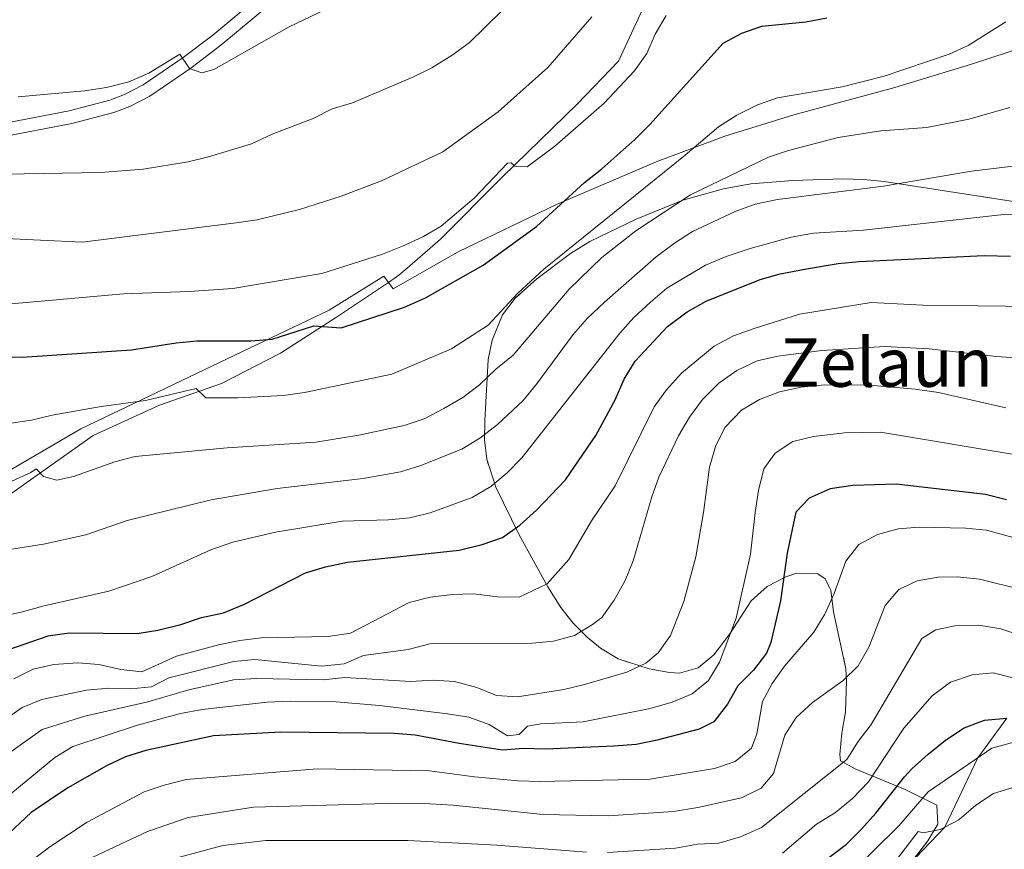
# Model space of a CAD drawing. Extents: x 592449 to 596945, y 770513 to 773545.
# Drawn here: x 593684 to 593917, y 771801 to 771997 of the extents above; entities that cross this region are included whole.
import ezdxf
from ezdxf.enums import TextEntityAlignment as Align

# ---------------------------------------------------------------- set-up
doc = ezdxf.new("R2010")
doc.units = 0
doc.header["$MEASUREMENT"] = 0
doc.linetypes.add('DGN Style 3', pattern=[59.354736, 42.39624, -16.958496])
for name, color, linetype in [('Nivel 20', 7, 'Continuous'), ('Nivel 21', 7, 'Continuous'), ('Nivel 35', 7, 'Continuous'), ('Nivel 4', 7, 'Continuous'), ('Nivel 45', 7, 'Continuous'), ('Nivel 5', 7, 'Continuous'), ('Nivel 57', 7, 'Continuous'), ('Nivel 61', 7, 'Continuous'), ('Nivel 63', 7, 'Continuous')]:
    doc.layers.add(name, color=color, linetype=linetype)
doc.styles.add('Style-times', font='times.shx', dxfattribs={"bigfont": 'timesbig.shx'})
doc.linetypes.add('5zonar', pattern='A,-5,[1,dgnlstyle.shx,S=0.08,R=0,X=0,Y=0],-5', length=10)

msp = doc.modelspace()

# ---------------------------------------------------------------- linework, layer by layer
at = {"layer": 'Nivel 20', "color": 19, "linetype": 'Continuous', "lineweight": 0, "ltscale": 0.5}
msp.add_polyline3d([(593546.221, 771850.626, 878.188), (593554.395, 771844.541, 877.92), (593564.12, 771840.213, 878.572), (593575.886, 771837.075, 879.032), (593589.184, 771836.651, 879.685), (593600.783, 771837.252, 880.875), (593607.728, 771840.501, 881.489), (593628.469, 771855.138, 884.52), (593644.038, 771866.705, 886.631), (593661.801, 771878.936, 888.895), (593698.488, 771900.349, 893.616), (593736.769, 771918.673, 899.449), (593757.312, 771928.509, 901.79), (593770.26, 771936.572, 902.788), (593771.359, 771935.07, 902.617), (593772.476, 771933.543, 902.443), (593787.906, 771942.276, 902.98), (593811.205, 771953.555, 900.677), (593834.814, 771963.64, 896.801), (593851.108, 771969.75, 894.422), (593867.47, 771974.806, 893.885), (593891.339, 771981.25, 894.345), (593909.515, 771986.819, 894.383), (593927.398, 771992.671, 893.309)], dxfattribs=at)
at = {"layer": 'Nivel 21', "color": 19, "linetype": 'DGN Style 3', "lineweight": 0}
for points in [[(593545.785, 771961.62, 911.005), (593555.218, 771958.342, 911.532), (593562.288, 771956.555, 911.888), (593572.151, 771954.927, 912.427), (593581.383, 771954.033, 912.924), (593596.559, 771953.262, 913.461), (593607.687, 771953.422, 914.075), (593612.663, 771953.867, 914.294), (593616.35, 771954.591, 914.459), (593625.963, 771957.337, 914.9), (593649.44, 771965.011, 916.067), (593659.459, 771967.987, 916.6), (593677.146, 771972.185, 917.567), (593695.696, 771975.698, 918.412), (593705.345, 771978.248, 918.859), (593708.818, 771979.59, 919.026), (593713.275, 771981.869, 919.337), (593722.755, 771988.351, 920.049), (593729.76, 771993.704, 920.484), (593741.264, 772003.277, 921.46)], [(593582.279, 771809.337, 871.583), (593584.95, 771810.154, 871.621), (593591.073, 771813.675, 873.655), (593601.613, 771819.678, 875.689), (593610.626, 771827.715, 877.838), (593623.396, 771840.14, 880.14), (593636.316, 771852.281, 882.29), (593648.068, 771862.672, 883.863), (593661.141, 771871.745, 885.974), (593676.131, 771880.901, 888.084), (593688.68, 771889.724, 890.233), (593701.418, 771898.742, 891.769), (593717.164, 771905.946, 894.225), (593731.845, 771911.114, 895.952), (593745.769, 771918.284, 898.216), (593759.043, 771926.832, 900.825), (593771.358, 771935.069, 901.941), (593773.875, 771936.753, 902.169), (593775.839, 771938.452, 902.443), (593783.743, 771945.286, 903.55), (593798.437, 771960.051, 904.663), (593816.201, 771977.367, 905.584), (593825.896, 771987.48, 906.006), (593831.568, 771999.725, 906.927)], [(593896.368, 771798.681, 813.965), (593903.192, 771805.927, 815), (593911.054, 771822.35, 820), (593917.892, 771831.73, 825)]]:
    msp.add_polyline3d(points, dxfattribs=at)
at = {"layer": 'Nivel 21', "color": 19, "linetype": 'Continuous', "lineweight": 0}
msp.add_polyline3d([(593544.705, 771958.75, 911.005), (593554.337, 771955.403, 911.532), (593561.661, 771953.551, 911.888), (593571.753, 771951.886, 912.427), (593581.157, 771950.975, 912.924), (593596.503, 771950.195, 913.461), (593607.845, 771950.358, 914.075), (593613.095, 771950.828, 914.294), (593617.067, 771951.608, 914.459), (593626.86, 771954.405, 914.9), (593650.352, 771962.084, 916.067), (593660.249, 771965.024, 916.6), (593677.785, 771969.186, 917.567), (593696.373, 771972.706, 918.412), (593706.291, 771975.327, 918.859), (593710.071, 771976.788, 919.026), (593714.844, 771979.228, 919.337), (593724.551, 771985.866, 920.049), (593731.671, 771991.307, 920.484), (593743.241, 772000.934, 921.46)], dxfattribs=at)
at = {"layer": 'Nivel 35', "color": 92, "linetype": '5zonar', "lineweight": 0, "ltscale": 0.5}
for points in [[(593895.701, 771798.156, 820.578), (593899.167, 771802.635, 821.806), (593901.539, 771806.588, 823.482), (593901.312, 771811.12, 825.644), (593893.854, 771814.818, 830.633), (593882.141, 771819.633, 837.818), (593878.469, 771821.632, 840.381), (593878.344, 771823.165, 841.916), (593878.827, 771828.164, 845.753), (593879.691, 771833.265, 848.593), (593879.938, 771840.563, 852.047), (593879.788, 771843.439, 853.659), (593876.85, 771856.914, 857.113), (593876.177, 771862.083, 858.418), (593874.88, 771864.746, 858.878), (593873.097, 771865.971, 859.181), (593868.137, 771866.155, 859.953), (593865.561, 771865.228, 860.42), (593861.114, 771862.941, 861.283), (593857.321, 771859.524, 862.025), (593852.285, 771851.753, 862.102), (593848.443, 771846.787, 862.025), (593844.76, 771843.647, 862.102), (593840.369, 771842.414, 862.255), (593837.964, 771842.579, 862.709), (593833.153, 771843.43, 864.021), (593825.813, 771845.774, 866.039), (593821.643, 771848.301, 867.167), (593818.456, 771850.927, 868.369), (593815.116, 771854.289, 869.945), (593812.249, 771858.009, 871.619), (593809.147, 771862.884, 873.748), (593802.332, 771875.192, 878.987), (593796.857, 771886.512, 883.149), (593794.667, 771893.13, 885.675), (593794.149, 771897.719, 887.627), (593794.212, 771902.311, 889.657), (593795.036, 771916.772, 895.924), (593795.934, 771921.369, 897.72), (593798.389, 771927.355, 899.485), (593801.437, 771931.302, 899.786), (593806.558, 771935.91, 899.728), (593814.519, 771941.919, 899.634), (593819.071, 771944.787, 899.02), (593830.103, 771950.079, 898.329), (593841.162, 771954.553, 897.517), (593850.791, 771957.279, 897.255), (593857.271, 771958.409, 896.867), (593867.164, 771959.216, 895.72), (593879.035, 771959.592, 893.561), (593883.95, 771959.442, 892.645)], [(593883.95, 771959.442, 892.645), (593888.856, 771958.95, 891.728), (593910.824, 771955.619, 887.497), (593920.958, 771954.009, 885.865)]]:
    msp.add_polyline3d(points, dxfattribs=at)
at = {"layer": 'Nivel 4', "color": 25, "linetype": 'Continuous', "lineweight": 30, "flags": 128}
for points, elevation in [([(593668.17, 771917.584), (593684.575, 771917.299), (593710.497, 771919.043), (593721.118, 771920.765), (593726.1, 771921.194), (593738.814, 771921.192), (593743.796, 771921.602), (593753.669, 771924.78), (593760.214, 771924.282), (593775.211, 771929.186), (593780.126, 771931.368), (593793.798, 771939.157), (593806.485, 771948.318), (593817.858, 771958.743), (593821.975, 771961.985), (593829.753, 771968.952), (593833.295, 771972.48), (593850.726, 771991.751), (593855.124, 771994.128), (593859.867, 771995.781), (593870.3, 771996.866), (593875.221, 771997.753)], 900), ([(593675.913, 771846.133), (593690.77, 771851.252), (593695.718, 771851.97), (593711.822, 771851.838), (593716.757, 771852.632), (593722.181, 771853.934), (593727.105, 771855.578), (593732.266, 771856.73), (593737.314, 771858.744), (593751.712, 771866.21), (593756.502, 771867.641), (593761.692, 771868.748), (593788.105, 771871.559), (593793.615, 771872.943), (593798.43, 771874.616), (593802.506, 771877.507), (593806.434, 771881.049), (593813.333, 771888.25), (593820.484, 771898.731), (593825.107, 771907.241), (593827.236, 771912.099), (593829.864, 771916.352), (593837.498, 771924.599), (593842.196, 771928.06), (593846.648, 771930.574), (593859.42, 771935.731), (593864.23, 771937.099), (593870.444, 771938.303), (593877.965, 771939.532), (593882.943, 771940), (593912.57, 771941.426), (593918.811, 771941.255)], 875), ([(593917.845, 771883.538), (593912.887, 771884.734), (593891.678, 771887.204), (593881.407, 771886.935), (593876.057, 771886.144), (593871.108, 771883.94), (593867.908, 771880.618), (593865.863, 771870.827), (593864.272, 771859.535), (593861.961, 771849.704), (593860.952, 771847.19), (593857.91, 771843.103), (593854.188, 771839.435), (593851.728, 771835.023), (593848.494, 771830.884), (593844.977, 771829.139), (593835.067, 771826.533), (593830.054, 771825.49), (593824.753, 771825.076), (593808.554, 771824.38), (593803.416, 771824.572), (593798.429, 771824.166), (593788.112, 771825.714), (593777.689, 771827.689), (593772.703, 771828.074), (593745.853, 771828.449), (593729.905, 771827.515), (593713.897, 771824.049), (593709.079, 771822.568), (593704.562, 771820.422), (593695.394, 771815.225), (593686.752, 771809.378), (593678.758, 771801.946)], 850), ([(593871.796, 771795.675), (593879.882, 771801.87), (593883.463, 771805.392), (593886.893, 771809.246), (593893.641, 771817.865), (593895.424, 771819.765), (593899.227, 771823.244), (593903.342, 771826.545), (593907.832, 771829.454), (593912.619, 771831.263), (593917.892, 771831.73)], 825)]:
    msp.add_lwpolyline(points, dxfattribs=dict(at, elevation=elevation))
at = {"layer": 'Nivel 5', "color": 25, "linetype": 'Continuous', "lineweight": 0, "flags": 128}
for points, elevation in [([(593683.61, 771979.068), (593699.341, 771980.501), (593704.608, 771981.275), (593709.865, 771982.601), (593714.586, 771984.655), (593721.957, 771989.188), (593724.268, 771985.788), (593727.174, 771984.737), (593730.045, 771985.558), (593747.867, 771995.686), (593771.832, 772007.189)], 920), ([(593549.184, 771951.344), (593553.836, 771949.513), (593563.493, 771946.299), (593589.216, 771941.715), (593599.47, 771940.977), (593610.334, 771940.758), (593615.533, 771940.271), (593625.974, 771940.864), (593636.832, 771942.512), (593652.736, 771944.253), (593662.889, 771944.626), (593673.409, 771945.499), (593678.996, 771945.573), (593698.85, 771944.624), (593735.307, 771949.144), (593740.247, 771949.914), (593750.344, 771952.314), (593760.153, 771955.473), (593769.739, 771959.131), (593784.265, 771966.015), (593797.364, 771975.483), (593809.111, 771986.021), (593819.542, 771998.007)], 910), ([(593671.409, 771960.53), (593703.118, 771961.153), (593713.283, 771961.917), (593723.89, 771963.66), (593728.754, 771964.816), (593738.918, 771967.933), (593743.82, 771970.174), (593753.544, 771973.949), (593758.046, 771976.244), (593762.84, 771977.667), (593777.19, 771983.695), (593781.648, 771985.958), (593786.459, 771988.904), (593790.513, 771991.831), (593798.086, 771999.259)], 915), ([(593682.022, 771930.007), (593708.637, 771932.329), (593724.126, 771932.915), (593734.515, 771933.649), (593755.589, 771937.138), (593770.007, 771941.792), (593774.674, 771943.642), (593779.562, 771945.846), (593783.88, 771948.366), (593791.726, 771955.01), (593799.625, 771963.294), (593800.452, 771963.402), (593801.357, 771962.651), (593804.247, 771962.459), (593810.788, 771967.341), (593822.511, 771977.571), (593829.676, 771985.228), (593832.577, 771989.335), (593834.573, 771993.919), (593837.188, 771998.341)], 905), ([(593676.53, 771900.909), (593686.846, 771902.418), (593691.701, 771903.614), (593703.306, 771905.643), (593713.811, 771907.068), (593725.826, 771909.902), (593728.079, 771907.672), (593735.689, 771907.655), (593746.522, 771908.263), (593751.469, 771908.986), (593772.221, 771913.319), (593786.311, 771919.347), (593794.974, 771924.934), (593802.017, 771932.484), (593808.236, 771938.158), (593841.661, 771965.19), (593849.549, 771971.94), (593853.95, 771974.694), (593858.848, 771977.15), (593863.573, 771978.786), (593878.911, 771981.455), (593888.832, 771983.946), (593904.222, 771989.206), (593908.781, 771991.257), (593917.652, 771996.859)], 895), ([(593682.111, 771887.896), (593686.65, 771889.993), (593687.89, 771890.89), (593689.613, 771889.018), (593692.792, 771888.187), (593696.768, 771889.029), (593706.559, 771892.529), (593711.396, 771893.804), (593733.182, 771895.821), (593754.201, 771897.188), (593764.403, 771898.854), (593775.119, 771901.15), (593779.859, 771902.742), (593784.486, 771905.168), (593788.998, 771907.735), (593792.939, 771910.81), (593796.794, 771914.513), (593800.939, 771917.815), (593814.189, 771933.416), (593821.97, 771940.962), (593829.989, 771947.284), (593842.987, 771955.799), (593861.444, 771964.729), (593866.173, 771966.35), (593877.907, 771969.428), (593888.042, 771971.013), (593898.927, 771971.817), (593908.87, 771973.738), (593918.615, 771976.515)], 890), ([(593674.073, 771870.516), (593689.659, 771873.023), (593699.706, 771875.172), (593709.453, 771878.583), (593729.377, 771883.504), (593744.992, 771886.157), (593765.412, 771888.571), (593774.242, 771890.173), (593779.027, 771891.621), (593788.759, 771895.481), (593793.005, 771898.117), (593797.242, 771901.352), (593803.312, 771907.084), (593806.5, 771910.944), (593815.18, 771922.72), (593818.446, 771926.506), (593822.584, 771930.355), (593834.819, 771941.16), (593839.124, 771944.356), (593843.437, 771947.101), (593853.57, 771951.872), (593858.272, 771953.569), (593863.58, 771954.753), (593888.71, 771957.842), (593909.523, 771961.455), (593929.799, 771963.904)], 885), ([(593668.641, 771853.522), (593684.346, 771856.864), (593689.784, 771858.379), (593705.165, 771861.829), (593715.293, 771865.365), (593729.312, 771871.687), (593734.495, 771873.466), (593744.625, 771875.832), (593760.408, 771878.454), (593771.359, 771878.727), (593776.417, 771879.221), (593781.263, 771880.453), (593791.25, 771884.043), (593795.622, 771886.673), (593799.474, 771889.926), (593802.975, 771893.477), (593826.171, 771923.049), (593829.534, 771926.749), (593833.49, 771930.339), (593837.333, 771933.698), (593846.487, 771939.182), (593851.436, 771941.232), (593857.117, 771943.095), (593866.797, 771945.78), (593872.129, 771946.693), (593883.934, 771947.466), (593916.446, 771951.052), (593936.931, 771951.943)], 880), ([(593682.599, 771841.085), (593687.224, 771843.382), (593692.099, 771844.493), (593697.79, 771844.838), (593702.774, 771844.45), (593707.984, 771843.248), (593712.954, 771842.692), (593721.19, 771846.412), (593731.135, 771849.123), (593736.197, 771850.163), (593741.221, 771850.779), (593757.114, 771851.09), (593762.36, 771851.931), (593776.288, 771859.191), (593781.261, 771860.427), (593786.566, 771861.084), (593791.565, 771861.224), (593797.325, 771860.487), (593802.326, 771860.445), (593808.997, 771863.592), (593814.139, 771869.369), (593819.527, 771878.497), (593825.074, 771886.847), (593834.313, 771905.519), (593837.266, 771909.553), (593840.827, 771913.502), (593848.531, 771919.907), (593853.123, 771922.406), (593858.056, 771924.15), (593868.784, 771927.566), (593885.775, 771930.279), (593898.069, 771929.649), (593936.945, 771929.18)], 870), ([(593671.799, 771825.292), (593684.62, 771834.253), (593689.237, 771836.182), (593699.865, 771838.407), (593705.169, 771838.844), (593710.301, 771838.663), (593715.273, 771839.177), (593719.34, 771841.32), (593734.713, 771845.2), (593739.695, 771845.654), (593755.491, 771844.084), (593760.885, 771844.645), (593765.484, 771846.624), (593776.058, 771848.011), (593781.19, 771849.389), (593805.41, 771849.562), (593810.499, 771850.025), (593815.448, 771851.346), (593819.721, 771853.939), (593821.909, 771855.643), (593824.837, 771859.695), (593827.441, 771864.374), (593829.34, 771869.038), (593833.78, 771884.207), (593835.467, 771888.913), (593840.111, 771898.666), (593842.699, 771903.136), (593845.815, 771907.278), (593849.643, 771911.157), (593853.946, 771914.186), (593858.755, 771916.456), (593863.629, 771917.569), (593874.052, 771918.875), (593889.018, 771919.88), (593899.482, 771919.346), (593915.451, 771917.516), (593925.605, 771916.757)], 865), ([(593671.662, 771816.459), (593689.302, 771829.061), (593699.438, 771832.229), (593714.391, 771835.58), (593724.071, 771838.432), (593734.682, 771840.811), (593740.141, 771841.158), (593755.9, 771840.839), (593761.048, 771841.396), (593776.634, 771840.459), (593782.001, 771840.774), (593787.043, 771840.469), (593792.352, 771839.003), (593796.994, 771837.094), (593801.993, 771836.839), (593812.903, 771838.558), (593817.856, 771839.695), (593827.904, 771842.615), (593832.402, 771844.767), (593835.311, 771847.206), (593838.214, 771851.347), (593841.391, 771859.43), (593844.22, 771869.973), (593846.049, 771880.509), (593847.446, 771891.221), (593848.889, 771896.161), (593851.061, 771900.655), (593855.054, 771904.751), (593859.334, 771907.335), (593864.03, 771909.148), (593869.201, 771910.235), (593874.729, 771910.765), (593885.359, 771910.673), (593896.22, 771909.774), (593901.73, 771908.982), (593917.632, 771905.301)], 860), ([(593671.884, 771805.556), (593692.309, 771822.408), (593696.583, 771825.016), (593711.94, 771830.083), (593722.114, 771832.822), (593727.224, 771833.808), (593742.614, 771835.535), (593748.185, 771835.776), (593759.003, 771835.6), (593769.297, 771834.716), (593785.341, 771832.745), (593790.422, 771831.981), (593795.245, 771830.228), (593799.624, 771827.577), (593802.382, 771827.875), (593804.341, 771829.846), (593807.524, 771830.427), (593817.52, 771830.872), (593833.4, 771834.01), (593838.596, 771835.522), (593843.348, 771837.515), (593847.202, 771840.698), (593849.827, 771844.987), (593853.76, 771855.458), (593857.139, 771870.592), (593858.236, 771880.506), (593859.06, 771885.711), (593860.314, 771890.893), (593863.039, 771894.568), (593867.194, 771897.347), (593872.071, 771898.486), (593879.447, 771899.418), (593887.997, 771899.56), (593921.515, 771893.908)], 855), ([(593687.17, 771798.218), (593691.136, 771801.261), (593699.963, 771807.086), (593713.524, 771814.249), (593718.252, 771815.871), (593723.448, 771817.198), (593754.495, 771819.712), (593781.076, 771819.289), (593791.759, 771817.83), (593802.125, 771816.888), (593807.123, 771816.742), (593833.278, 771817.316), (593848.622, 771819.784), (593853.565, 771821.473), (593857.423, 771824.654), (593858.692, 771828.048), (593859.993, 771835.657), (593862.338, 771840), (593865.249, 771844.065), (593872.152, 771852.128), (593874.794, 771856.372), (593876.956, 771861.277), (593879.729, 771868.974), (593882.838, 771872.882), (593887.287, 771875.319), (593892.119, 771876.603), (593897.13, 771877.008), (593908.109, 771876.783), (593913.085, 771876.28), (593924.019, 771873.303)], 845), ([(593700.021, 771798.14), (593714.296, 771804.886), (593723.937, 771808.198), (593739.398, 771810.668), (593770.948, 771811.534), (593781.197, 771811.423), (593786.708, 771811.153), (593808.06, 771808.912), (593823.476, 771808.615), (593838.948, 771809.574), (593844.724, 771810.549), (593854.997, 771812.891), (593859.714, 771815.159), (593862.598, 771818.621), (593865.314, 771827.7), (593867.997, 771831.918), (593871.844, 771835.451), (593879.103, 771840.7), (593882.714, 771844.156), (593885.176, 771848.583), (593889.089, 771858.421), (593892.319, 771862.223), (593896.686, 771864.336), (593901.62, 771865.151), (593906.25, 771865.251), (593911.419, 771864.703), (593921.631, 771862.131)], 840), ([(593823.324, 771799.879), (593839.371, 771800.951), (593844.635, 771801.878), (593849.63, 771802.108), (593854.797, 771803.578), (593859.761, 771805.846), (593880.033, 771821.978), (593882.703, 771826.205), (593885.753, 771830.262), (593897.798, 771850.652), (593901.076, 771852.678), (593905.976, 771853.675), (593911.25, 771853.79), (593916.487, 771852.905), (593921.227, 771851.314)], 835), ([(593864.773, 771799.766), (593872.798, 771806.573), (593877.29, 771809.39), (593881.374, 771812.691), (593885.108, 771816.63), (593893.529, 771829.377), (593900.214, 771837.046), (593904.569, 771840.241), (593909.659, 771842.023), (593914.655, 771842.485), (593919.993, 771841.11)], 830), ([(593880.384, 771794.447), (593892.34, 771806.254), (593899.283, 771814.306), (593914.346, 771824.6), (593919.528, 771826.044)], 820), ([(593891.794, 771798.192), (593896.882, 771804.907), (593898.086, 771804.592), (593902.094, 771805.373), (593903.192, 771805.927), (593906.556, 771807.627), (593910.585, 771811.089), (593914.73, 771813.878), (593919.623, 771815.362)], 815), ([(593721.874, 771798.762), (593732.164, 771801.525), (593742.318, 771802.757), (593776.011, 771802.758), (593797.076, 771801.634), (593818.325, 771799.943)], 835)]:
    msp.add_lwpolyline(points, dxfattribs=dict(at, elevation=elevation))
at = {"layer": 'Nivel 57', "color": 92, "linetype": 'DGN Style 3', "lineweight": 0, "flags": 128}
msp.add_lwpolyline([(593823.51, 771332.752), (593828.867, 771333.62), (593845.022, 771337.324), (593857.179, 771338.563), (593870.927, 771342.275), (593882.004, 771345.169), (593886.754, 771347.752), (593887.663, 771350.456), (593887.2, 771354.67), (593887.48, 771360.241), (593889.199, 771364.854), (593892.889, 771368.594), (593901.789, 771374.706), (593906.534, 771377.869), (593910.036, 771381.432), (593913.481, 771386.06), (593915.66, 771390.465), (593915.69, 771391.091), (593914.369, 771395.574), (593910.498, 771401.933), (593907.485, 771405.766), (593904.297, 771409.004), (593901.315, 771412.536), (593898.451, 771418.378), (593897.036, 771423.944), (593896.864, 771428.945), (593897.283, 771431.241), (593898.771, 771433.764), (593903.399, 771436.18), (593906.587, 771436.597), (593910.435, 771436.093), (593915.165, 771434.652), (593928.409, 771413.825), (593937.083, 771408.594), (593941.089, 771406.479), (593945.369, 771405.041), (593954.226, 771403.755), (593965.967, 771402.92), (593973.961, 771401.934), (593976.929, 771400.956), (593979.713, 771396.816), (593982.232, 771388.479), (593985.102, 771377.485), (593985.973, 771372.716), (593985.873, 771369.582), (593983.923, 771367.356), (593983.38, 771367.23), (593978.397, 771366.947), (593967.538, 771367.226), (593962.683, 771365.69), (593957.893, 771364.707), (593946.945, 771366.347), (593936.731, 771368.36), (593931.385, 771368.505), (593928.221, 771368.16), (593923.35, 771367.112), (593918.568, 771365.339), (593911.313, 771361.19), (593907.191, 771358.374), (593904.81, 771356.39), (593904.393, 771354.605), (593908.342, 771352.238), (593913.4, 771351.287), (593933.011, 771347.935), (593938.141, 771345.851), (593942.875, 771343.09), (593946.527, 771339.679), (593949.071, 771336.196), (593951.378, 771331.728), (593952.391, 771327.558), (593953.044, 771322.34), (593953.202, 771317.622), (593952.931, 771312.632), (593952.446, 771310.407), (593950.055, 771305.744), (593947.106, 771302.759), (593944.105, 771301.445), (593935.865, 771298.812), (593931.896, 771297.168), (593927.936, 771294.569), (593926.969, 771292.35), (593926.946, 771291.361), (593929.039, 771286.652), (593934.016, 771284.856), (593938.705, 771283.958), (593941.482, 771282.565), (593945.678, 771279.77), (593950.895, 771272.129), (593967.829, 771258.614), (593970.289, 771256.992), (593974.667, 771256.146), (593975.195, 771257.626), (593975.79, 771262.052), (593976.741, 771266.483), (593978.702, 771267.112), (593989.725, 771254.959), (593993.125, 771251.393), (593997.642, 771247.186), (594005.859, 771241.938), (594007.654, 771240.108), (594007.442, 771235.56), (594042.015, 771231.004), (594066.579, 771231.08), (594064.777, 771234.942), (594062.096, 771239.157), (594059.376, 771242.612), (594055.839, 771246.115), (594041.003, 771257.756), (594032.163, 771262.516), (594028.05, 771265.325), (594024.461, 771268.923), (594020.185, 771272.878), (594004.482, 771286.102), (594000.891, 771290.174), (593998.345, 771294.474), (593996.026, 771299.454), (593993.655, 771305.785), (593992.7, 771312.432), (593993.446, 771317.416), (593994.069, 771318.524), (593997.839, 771321.441), (593999.687, 771321.917), (594004.165, 771321.857), (594007.539, 771321.154), (594012.225, 771320.196), (594016.263, 771319.547), (594021.366, 771319.224), (594026.257, 771320.014), (594031.14, 771321.257), (594035.246, 771322.121), (594039.906, 771323.963), (594040.751, 771326.058), (594038.389, 771329.727), (594031.254, 771330.903), (594022.275, 771332.487), (594017.71, 771334.551), (594015.674, 771335.765), (594014.654, 771338.572), (594012.166, 771353.311), (594008.496, 771367.722), (594008.047, 771370.237), (594010.978, 771372.716), (594020.345, 771361.861), (594024.002, 771358.239), (594027.956, 771355.186), (594032.593, 771352.687), (594037.311, 771350.925), (594042.173, 771349.907), (594051.393, 771349.238), (594055.811, 771348.492), (594060.141, 771346.046), (594067.552, 771340.817), (594077.532, 771334.511), (594078.734, 771332.543), (594077.628, 771328.918), (594077.084, 771328.578), (594072.119, 771329.669), (594064.603, 771332.562), (594058.142, 771333.866), (594055.371, 771334.003), (594051.884, 771330.268), (594053.226, 771325.659), (594054.371, 771325.071), (594059.138, 771323.706), (594074.578, 771321.239), (594077.775, 771320.357), (594089.226, 771317.204), (594094.151, 771316.345), (594098.268, 771316.314), (594100.045, 771316.88), (594100.51, 771320.447), (594098.338, 771323.38), (594096.032, 771327.848), (594094.565, 771335.148), (594092.749, 771339.866), (594089.148, 771344.089), (594085.626, 771347.616), (594081.608, 771351.027), (594077.198, 771353.947), (594072.6, 771356.121), (594067.487, 771357.988), (594062.318, 771359.117), (594058.433, 771361.116), (594051.719, 771369.39), (594047.904, 771372.589), (594043.581, 771375.506), (594039.564, 771378.794), (594031.541, 771385.819), (594023.021, 771391.435), (594018.625, 771393.815), (594009.018, 771396.878), (594006.543, 771399.317), (594006.589, 771401.468), (594010.26, 771403.523), (594015.23, 771404.419), (594023.831, 771404.483), (594027.749, 771406.355), (594030.125, 771409.076), (594032.17, 771410.254), (594036.803, 771411.644), (594039.321, 771411.733), (594045.416, 771411.827), (594060.332, 771411.878), (594067.41, 771411.509), (594076.236, 771409.953), (594082.349, 771408.877), (594092.486, 771405.87), (594097.009, 771403.732), (594100.194, 771400.99), (594101.223, 771398.45), (594099.485, 771393.52), (594096.467, 771389.781), (594092.744, 771386.375), (594088.122, 771383.838), (594083.66, 771381.64), (594079.342, 771379.272), (594076.784, 771378.053), (594074.627, 771377.025), (594073.616, 771368.386), (594076.978, 771366.727), (594077.957, 771366.246), (594083.566, 771366.649), (594088.494, 771367.082), (594093.953, 771368.29), (594095.67, 771368.852), (594100.898, 771371.55), (594104.825, 771375.125), (594107.943, 771379.022), (594109.239, 771381.275), (594111.211, 771385.804), (594112.509, 771389.521), (594113.237, 771394.297), (594113.09, 771395.86), (594111.654, 771400.675), (594109.006, 771406.979), (594106.66, 771411.39), (594105.512, 771413.218), (594102.074, 771416.824), (594090.168, 771423.372), (594084.364, 771425.826), (594079.513, 771426.918), (594075.934, 771427.486), (594068.072, 771428.739), (594063.669, 771429.405), (594053.804, 771430.6), (594045.14, 771430.843), (594039.854, 771431.111), (594033.884, 771432.603), (594028.767, 771435.466), (594025.723, 771439.424), (594025.209, 771442.554), (594026.11, 771445.387), (594027.513, 771446.856), (594031.797, 771448.992), (594040.505, 771451.145), (594053.745, 771453.794), (594058.292, 771455.27), (594064.878, 771459.44), (594068.992, 771462.229), (594075.273, 771465.95), (594076.568, 771466.718), (594081.163, 771468.516), (594085.955, 771469.85), (594090.373, 771470.497), (594093.513, 771469.721), (594096.193, 771467.986), (594099.145, 771464.049), (594100.65, 771458.831), (594103.898, 771444.362), (594104.919, 771430.915), (594106.85, 771427.243), (594109.199, 771425.355), (594114.238, 771425.25), (594119.312, 771425.323), (594124.251, 771425.466), (594134.017, 771425.784), (594138.13, 771426.244), (594141.099, 771427.476), (594144.979, 771430.534), (594147.965, 771433.874), (594148.993, 771436.155), (594148.675, 771439.039), (594145.989, 771443.628), (594143.193, 771446.517), (594138.946, 771448.86), (594130.267, 771451.069), (594122.999, 771453.596), (594121.426, 771454.642), (594118.476, 771458.785), (594117.407, 771461.242), (594116.333, 771466.08), (594116.472, 771472.225), (594119.83, 771487.388), (594120.748, 771492.224), (594120.921, 771495.149), (594119.523, 771500.079), (594116.787, 771504.137), (594113.324, 771507.51), (594109.371, 771510.449), (594105.22, 771513.112), (594100.736, 771515.055), (594097.894, 771515.787), (594092.982, 771516.656), (594083.884, 771517.388), (594082.536, 771517.675), (594077.908, 771519.617), (594074.303, 771522.372), (594073.769, 771522.782), (594071.055, 771525.433), (594067.946, 771529.251), (594066.654, 771531.45), (594064.631, 771535.594), (594062.584, 771539.779), (594060.781, 771542.776), (594059.94, 771545.764), (594060.617, 771550.985), (594063.272, 771554.898), (594067.122, 771557.63), (594069.879, 771558.756), (594073.693, 771557.863), (594075.233, 771557.505), (594079.882, 771551.948), (594083.391, 771547.117), (594086.642, 771543.335), (594089.299, 771540.689), (594093.38, 771537.794), (594101.576, 771534.414), (594118.634, 771529.01), (594135.147, 771522.558), (594145.259, 771517.656), (594162.405, 771508.689), (594168.905, 771505.287), (594177.944, 771501.063), (594188.966, 771494.671), (594193.73, 771493.192), (594198.377, 771492.625), (594203.378, 771492.894), (594207.057, 771493.966), (594211.463, 771496.333), (594215.009, 771499.325), (594217.554, 771503.443), (594219.864, 771510.004), (594221.095, 771514.774), (594223.274, 771527.692), (594224.594, 771532.938), (594226.273, 771537.483), (594228.882, 771541.987), (594231.38, 771547.516), (594233.847, 771551.854), (594237.143, 771554.827), (594240.396, 771555.22), (594244.588, 771553.346), (594246.579, 771549.982), (594247.377, 771545.026), (594246.673, 771538.938), (594243.723, 771529.01), (594241.574, 771520.516), (594238.84, 771507.962), (594238.202, 771502.797), (594238.011, 771498.337), (594238.403, 771487.571), (594239.947, 771482.719), (594240.938, 771481.089), (594244.138, 771477.25), (594258.395, 771463.871), (594270.605, 771449.4), (594279.257, 771437.857), (594282.697, 771434.252), (594288.07, 771430.544), (594291.272, 771429.462), (594295.996, 771430.479), (594297.212, 771432.209), (594295.328, 771437.724), (594293.641, 771441.521), (594293.002, 771444.895), (594293.751, 771448.815), (594295.767, 771453.21), (594298.445, 771456.547), (594301.571, 771457.615), (594305.449, 771456.66), (594311.187, 771454.563), (594316.039, 771453.482), (594320.894, 771453.395), (594324.508, 771454.835), (594325.232, 771456.683), (594324.698, 771457.971), (594321.201, 771461.753), (594315.406, 771464.241), (594310.726, 771465.854), (594305.784, 771467.244), (594301.119, 771468.978), (594287.544, 771476.803), (594276.38, 771482.742), (594270.463, 771486.687), (594265.699, 771490.4), (594262.058, 771494.069), (594258.116, 771500.767), (594256.491, 771505.45), (594255.986, 771509.259), (594256.234, 771514.184), (594257.374, 771519.035), (594260.749, 771527.907), (594265.167, 771536.999), (594266.94, 771541.69), (594268.231, 771546.516), (594268.858, 771551.225), (594268.467, 771556.164), (594265.861, 771567.941), (594265.645, 771572.301), (594266.102, 771576.974), (594266.726, 771578.775), (594269.252, 771583.018), (594274.367, 771589.261), (594278.241, 771593.678), (594280.816, 771597.91), (594282.4, 771600.184), (594285.933, 771603.846), (594287.917, 771605.107), (594292.674, 771606.169), (594294.393, 771605.989), (594305.035, 771604.54), (594307.333, 771605.209), (594311.646, 771607.845), (594318.146, 771609.592), (594325.979, 771611.166), (594334.839, 771611.897), (594339.257, 771612.779), (594341.622, 771613.989), (594344.996, 771617.736), (594346.334, 771620.095), (594347.401, 771624.758), (594347.352, 771629.359), (594346.871, 771636.63), (594346.012, 771646.558), (594345.843, 771651.514), (594345.536, 771661.116), (594345.179, 771683.199), (594344.541, 771687.834), (594341.673, 771697.969), (594337.878, 771708.182), (594335.997, 771713.329), (594332.582, 771718.158), (594328.744, 771722.123), (594324.666, 771725.288), (594319.314, 771729.222), (594310.612, 771734.907), (594306.208, 771737.194), (594300.375, 771740.459), (594293.233, 771747.051), (594286.503, 771751.548), (594282, 771753.973), (594277.499, 771755.607), (594267.719, 771757.676), (594261.88, 771758.064), (594257.399, 771757.478), (594253.757, 771755.844), (594249.939, 771752.692), (594244.157, 771745.215), (594244.493, 771741.991), (594248.022, 771737.687), (594260.379, 771726.02), (594263.423, 771722.29), (594265.971, 771718.197), (594267.982, 771713.75), (594269.778, 771706.646), (594270.321, 771702.003), (594270.683, 771697.366), (594270.165, 771692.848), (594270.381, 771688.271), (594272.564, 771684.227), (594277.281, 771677.447), (594280.206, 771672.369), (594279.734, 771669.601), (594277.245, 771666.886), (594273.681, 771663.584), (594269.787, 771660.558), (594264.835, 771657.203), (594260.927, 771653.98), (594253.95, 771647.456), (594249.579, 771642.175), (594245.862, 771638.878), (594243.906, 771637.635), (594239.534, 771638.893), (594238.951, 771643.066), (594238.32, 771643.971), (594235.324, 771647.592), (594230.81, 771649.907), (594225.378, 771649.658), (594220.54, 771648.583), (594217.978, 771647.554), (594213.623, 771645.091), (594209.715, 771641.868), (594206.045, 771639.629), (594200.706, 771638.729), (594192.724, 771638.118), (594190.796, 771637.533), (594186.854, 771634.265), (594185.102, 771631.27), (594183.653, 771626.808), (594182.592, 771620.656), (594181.185, 771615.553), (594179.024, 771610.067), (594175.955, 771606.06), (594171.845, 771603.313), (594168.27, 771601.772), (594163.448, 771600.609), (594153.377, 771599.982), (594143.373, 771598.556), (594138.579, 771598.767), (594123.686, 771602.159), (594108.65, 771604.515), (594103.58, 771605.829), (594099.129, 771608.061), (594095.712, 771611.226), (594092.443, 771614.892), (594086.241, 771622.772), (594084.986, 771624.886), (594081.124, 771633.486), (594080.431, 771635.877), (594080.576, 771637.819), (594083.525, 771641.245), (594085.384, 771641.855), (594090.161, 771641.171), (594092.384, 771640.487), (594097.06, 771638.642), (594099.798, 771637.127), (594107.835, 771631.765), (594112.489, 771629.147), (594117.795, 771627.141), (594122.649, 771626.174), (594124.918, 771626.805), (594125.394, 771627.353), (594127.155, 771631.737), (594127.081, 771634.479), (594126.182, 771638.672), (594123.678, 771644.92), (594115.953, 771659.424), (594113.775, 771663.156), (594109.813, 771668.152), (594106.098, 771671.148), (594101.41, 771673.632), (594085.836, 771677.421), (594079.986, 771679.456), (594075.545, 771681.729), (594071.508, 771685.003), (594069.457, 771687.325), (594064.389, 771695.109), (594056.472, 771710.594), (594051.015, 771717.435), (594049.423, 771721.135), (594048.808, 771725.222), (594049.236, 771734.119), (594050.195, 771739.866), (594052.091, 771747.79), (594053.466, 771751.674), (594055.598, 771756.248), (594059.583, 771763.7), (594063.283, 771770.24), (594064.157, 771773.642), (594064.249, 771778.54), (594063.925, 771783.147), (594063.211, 771788.302), (594062.407, 771793.927), (594061.231, 771798.609), (594058.659, 771803.608), (594056.508, 771808.401), (594056.148, 771813.01), (594056.664, 771818.052), (594058.531, 771823.165), (594060.901, 771826.684), (594065.244, 771829.235), (594069, 771830.921), (594073.45, 771832.92), (594075.757, 771834.556), (594078.608, 771839.011), (594079.146, 771843.653), (594078.186, 771848.868), (594076.551, 771854.017), (594074.733, 771858.857), (594070.79, 771868.658), (594068.279, 771872.86), (594065.255, 771877.929), (594062.985, 771882.704), (594061.253, 771887.265), (594059.681, 771892.925), (594057.171, 771908.358), (594055.413, 771912.719), (594052.187, 771916.996), (594048.263, 771920.777), (594043.739, 771923.65), (594039.23, 771926.192), (594035.082, 771928.727), (594026.56, 771934.624), (594021.753, 771937.932), (594017.851, 771940.95), (594014.199, 771944.548), (594009.756, 771947.28), (594004.33, 771949.026), (593999.418, 771949.415), (593994.011, 771949.498), (593977.041, 771948.7), (593972.462, 771950.225), (593968.011, 771952.709), (593962.356, 771953.9), (593958.901, 771954.023), (593949.125, 771952.018), (593942.349, 771951.429), (593936.684, 771951.592), (593920.958, 771954.009), (593910.824, 771955.619), (593888.856, 771958.95), (593883.95, 771959.442), (593879.035, 771959.592), (593867.164, 771959.216), (593857.271, 771958.409), (593850.791, 771957.279), (593841.162, 771954.553), (593830.103, 771950.079), (593819.071, 771944.787), (593814.519, 771941.919), (593806.558, 771935.91), (593801.437, 771931.302), (593798.389, 771927.355), (593795.934, 771921.369), (593795.036, 771916.772), (593794.212, 771902.311), (593794.149, 771897.719), (593794.667, 771893.13), (593796.857, 771886.512), (593802.332, 771875.192), (593809.147, 771862.884), (593812.249, 771858.009), (593815.116, 771854.289), (593818.456, 771850.927), (593821.643, 771848.301), (593825.813, 771845.774), (593833.153, 771843.43), (593837.964, 771842.579), (593840.369, 771842.414), (593844.76, 771843.647), (593848.443, 771846.787), (593852.285, 771851.753), (593857.321, 771859.524), (593861.114, 771862.941), (593865.561, 771865.228), (593868.137, 771866.155), (593873.097, 771865.971), (593874.88, 771864.746), (593876.177, 771862.083), (593876.85, 771856.914), (593879.788, 771843.439), (593879.938, 771840.563), (593879.691, 771833.265), (593878.827, 771828.164), (593878.344, 771823.165), (593878.469, 771821.632), (593882.141, 771819.633), (593893.854, 771814.818), (593901.312, 771811.12), (593901.539, 771806.588), (593899.167, 771802.635), (593895.701, 771798.156), (593892.909, 771793.498), (593890.787, 771788.948), (593889.137, 771784.357), (593887.701, 771778.882), (593887.727, 771772.525), (593888.286, 771768.75), (593890.595, 771758.142), (593894.716, 771743.058), (593895.112, 771738.519), (593894.668, 771735.38), (593892.615, 771730.969), (593891.031, 771729.747), (593882.368, 771726.034), (593877.325, 771723.733), (593870.984, 771719.008), (593866.452, 771716.843), (593860.099, 771716.118), (593855.098, 771715.982), (593850.217, 771716.029), (593845.249, 771716.502), (593834.883, 771718.779), (593828.246, 771720.992), (593823.647, 771722.964), (593809.618, 771728.34), (593801.137, 771732.214), (593795.039, 771736.684), (593788.902, 771741.559), (593784.483, 771743.979), (593780.007, 771745.135), (593775.696, 771744.767), (593770.641, 771743.137), (593765.699, 771740.549), (593761.252, 771737.204), (593759.027, 771733.036), (593756.961, 771720.331), (593754.008, 771716.308), (593748.089, 771712.169), (593744.237, 771708.912), (593742.556, 771705.572), (593742.332, 771700.752), (593742.747, 771695.308), (593743.704, 771690.336), (593745.783, 771686.161), (593749.145, 771681.609), (593752.5, 771678.353), (593756.754, 771674.939), (593760.375, 771671.168), (593762.577, 771666.315), (593764.145, 771659.436), (593766.25, 771655.168), (593768.285, 771653.564), (593779.857, 771650.517), (593783.943, 771647.523), (593785.15, 771644.571), (593784.442, 771641.391), (593781.987, 771637.285), (593777.206, 771633.195), (593774.826, 771628.402), (593774.141, 771622.963), (593775.254, 771619.532), (593777.89, 771615.895), (593783.483, 771608.944), (593790.039, 771601.28), (593794.685, 771596.482), (593798.028, 771594.093), (593804.971, 771590.341), (593808.827, 771587.816), (593810.416, 771586.508), (593813.294, 771582.551), (593814.478, 771579.675), (593815.144, 771574.89), (593814.185, 771569.69), (593811.975, 771564.755), (593808.045, 771561.33), (593803.808, 771558.798), (593793.548, 771554.623), (593779.44, 771550.615), (593774.032, 771547.665), (593773.354, 771546.664), (593773.816, 771541.811), (593777.909, 771533.987), (593778.189, 771529.29), (593778.187, 771524.303), (593777.634, 771523.043), (593773.852, 771519.107), (593768.97, 771516.932), (593763.552, 771516.16), (593758.161, 771516.433), (593753.656, 771517.316), (593749.339, 771518.637), (593736.447, 771523.231), (593733.185, 771524.131), (593723.704, 771526.542), (593718.885, 771527.524), (593713.996, 771528.077), (593708.886, 771528.021), (593703.94, 771527.507), (593691.953, 771525.813), (593687.018, 771524.707), (593682.501, 771522.468), (593678.502, 771518.31), (593676.369, 771514.336), (593674.808, 771510.564), (593670.071, 771501.766), (593662.723, 771490.466), (593652.152, 771480.298), (593647.163, 771479.722), (593645.535, 771480.078), (593639.927, 771482.372), (593635.518, 771482.098), (593630.863, 771480.292), (593628.399, 771475.735), (593626.555, 771468.784), (593623.897, 771464.449), (593620.372, 771460.826), (593615.44, 771457.637), (593605.507, 771455.148), (593596.646, 771450.631), (593586.535, 771444.145), (593580.47, 771439.326), (593577.099, 771434.849), (593575.466, 771429.829), (593577.229, 771427.943), (593581.094, 771426.48), (593586.082, 771426.573), (593602.336, 771429.756), (593607.144, 771428.904), (593609.499, 771426.435), (593611.637, 771422.3), (593614.652, 771417.703), (593618.376, 771413.551), (593622.505, 771410.972), (593628.008, 771408.949), (593634.03, 771407.702), (593639.232, 771406.648), (593644.126, 771406.343), (593650.16, 771407.236), (593655.503, 771408.871), (593664.39, 771413.75), (593677.346, 771424.109), (593682.579, 771428.569), (593686.806, 771432.515), (593689.407, 771436.913), (593688.912, 771438.859), (593684.839, 771441.499), (593679.426, 771442.121), (593676.203, 771441.117), (593671.962, 771438.533), (593656.139, 771428.901), (593651.528, 771426.453), (593646.934, 771425.792), (593642.04, 771425.867), (593635.423, 771426.804), (593630.824, 771428.065), (593626.399, 771430.124), (593622.426, 771433.01), (593619.58, 771437.19), (593619.455, 771441.704), (593620.495, 771443.913), (593623.438, 771447.781), (593626.878, 771451.526), (593630.781, 771455.035), (593636.739, 771457.843), (593641.699, 771459.471), (593655.51, 771463), (593660.22, 771464.659), (593662.687, 771466.005), (593666.545, 771469.285), (593669.657, 771473.19), (593678.716, 771486.63), (593682.5, 771490.964), (593686.166, 771494.324), (593690.876, 771498.006), (593695.048, 771500.939), (593699.354, 771503.481), (593703.901, 771505.382), (593706.081, 771505.967), (593710.984, 771506.619), (593716.215, 771506.934), (593721.313, 771506.598), (593727.966, 771505.609), (593733.167, 771504.555), (593738.745, 771503.891), (593743.726, 771503.615), (593755.149, 771503.429), (593761.586, 771503.743), (593767.722, 771504.049), (593773.09, 771504.342), (593778.454, 771504.826), (593783.349, 771505.602), (593789.54, 771507.193), (593795.642, 771509.369), (593799.773, 771511.688), (593804.072, 771515.376), (593809.616, 771521.53), (593817.129, 771530.306), (593826.614, 771536.241), (593830.567, 771540.345), (593832.771, 771544.826), (593834.33, 771550.196), (593834.885, 771555.779), (593834.39, 771561.719), (593833.529, 771566.693), (593832.135, 771571.472), (593829.102, 771576.722), (593826.193, 771580.654), (593823.412, 771584.331), (593820.605, 771588.001), (593813.18, 771597.787), (593810.619, 771601.45), (593808.362, 771605.109), (593804.64, 771612.418), (593803.113, 771616.074), (593801.224, 771621.361), (593800.644, 771625.882), (593801.459, 771631.216), (593804.394, 771636.582), (593808.157, 771640.064), (593812.273, 771642.89), (593816.33, 771644.865), (593821.666, 771646.884), (593830.752, 771650.053), (593845.565, 771653.65), (593855.457, 771655.244), (593871.196, 771656.698), (593894.968, 771657.659), (593910.906, 771657.189), (593915.819, 771656.539), (593920.598, 771655.35), (593929.616, 771652.166), (593935.038, 771649.58), (593939.113, 771646.797), (593944, 771642.455), (593947.915, 771638.306), (593950.872, 771634.139), (593954.329, 771630.914), (593959.549, 771627.74), (593964.643, 771625.384), (593969.285, 771622.991), (593973.783, 771619.982), (593976.994, 771616.455), (593979.206, 771612.182), (593979.711, 771610.881), (593980.569, 771606.233), (593979.894, 771601.096), (593978.26, 771596.715), (593974.589, 771592.791), (593968.069, 771589.776), (593963.206, 771588.515), (593958.312, 771587.921), (593953.516, 771587.947), (593950.578, 771588.266), (593946.181, 771590.472), (593941.785, 771593.165), (593935.805, 771593.888), (593930.696, 771593.568), (593926.699, 771592.617), (593922.898, 771590.627), (593919.708, 771586.928), (593917.813, 771582.624), (593916.158, 771577.723), (593915.956, 771571.881), (593915.833, 771566.955), (593914.353, 771562.742), (593913.833, 771562.245), (593909.933, 771559.316), (593899.812, 771552.579), (593895.506, 771550.496), (593890.748, 771548.542), (593885.162, 771545.78), (593880.213, 771543.577), (593875.833, 771541.767), (593865.726, 771538.316), (593861.148, 771536.312), (593856.603, 771533.373), (593849.996, 771527.658), (593846.424, 771524.179), (593842.292, 771518.878), (593840.672, 771514.146), (593840.161, 771509.027), (593840.433, 771505.409), (593841.766, 771500.624), (593845.252, 771491.175), (593845.729, 771489.003), (593846.21, 771483.831), (593847.244, 771479.82), (593847.201, 771474.899), (593845.878, 771470.774), (593843.459, 771466.699), (593840.284, 771462.033), (593836.789, 771458.699), (593832.414, 771455.791), (593828.215, 771452.958), (593817.148, 771447.207), (593807.442, 771442.803), (593802.727, 771441.27), (593797.512, 771440.147), (593791.469, 771438.906), (593780.108, 771436.918), (593770.005, 771433.275), (593765.114, 771432.231), (593759.67, 771431.738), (593735.508, 771430.711), (593730.143, 771430.227), (593724.789, 771429.167), (593720.26, 771427.05), (593715.272, 771423.84), (593705.841, 771416.146), (593701.301, 771414.115), (593694.594, 771412.097), (593674.636, 771401.745), (593663.201, 771397.5), (593657.477, 771395.666), (593651.36, 771394.4), (593641.448, 771390.76), (593636.699, 771388.177), (593633.701, 771384.282), (593633.566, 771381.209), (593635.386, 771376.253), (593638.908, 771372.673), (593642.759, 771371.977), (593649.343, 771368.838), (593653.783, 771367.11), (593659.046, 771366.195), (593663.923, 771365.511), (593669.061, 771365.539), (593682.199, 771366.765), (593687.173, 771367.626), (593695.231, 771367.777), (593704.199, 771367.667), (593705.981, 771367.594), (593729.485, 771366.336), (593743.232, 771366.563), (593752.829, 771366.551), (593757.824, 771366.26), (593761.661, 771366.332), (593766.475, 771365.462), (593770.037, 771361.925), (593769.862, 771358.809), (593767.639, 771354.545), (593759.33, 771347.289), (593757.86, 771343.807), (593759.239, 771341.913), (593763.238, 771338.89), (593773.068, 771334.177), (593783.195, 771330.6), (593788.784, 771329.83), (593793.939, 771329.325), (593803.888, 771329.839)], close=True, dxfattribs=at)
at = {"layer": 'Nivel 61', "color": 19, "linetype": 'Continuous', "lineweight": 0}
msp.add_3dface([(593373.87, 770919.55), (593342.15, 773233.13), (596732.69, 773280.27), (596765.53, 770966.72)], dxfattribs=at)
at = {"layer": 'Nivel 63', "color": 7, "linetype": 'Continuous', "lineweight": 0}
msp.add_3dface([(592490.299, 770513.373), (596944.863, 770575.326), (596903.561, 773545.048), (592448.997, 773483.096)], dxfattribs=at)

# ---------------------------------------------------------------- texts
at = {"layer": 'Nivel 45', "color": 19, "linetype": 'Continuous', "lineweight": 0, "style": 'Style-times'}
msp.add_text('Zelaun', height=11.5, dxfattribs=at).set_placement((593889.366, 771916.056, 863.005), align=Align.MIDDLE_CENTER)

doc.saveas('drawing.dxf')
